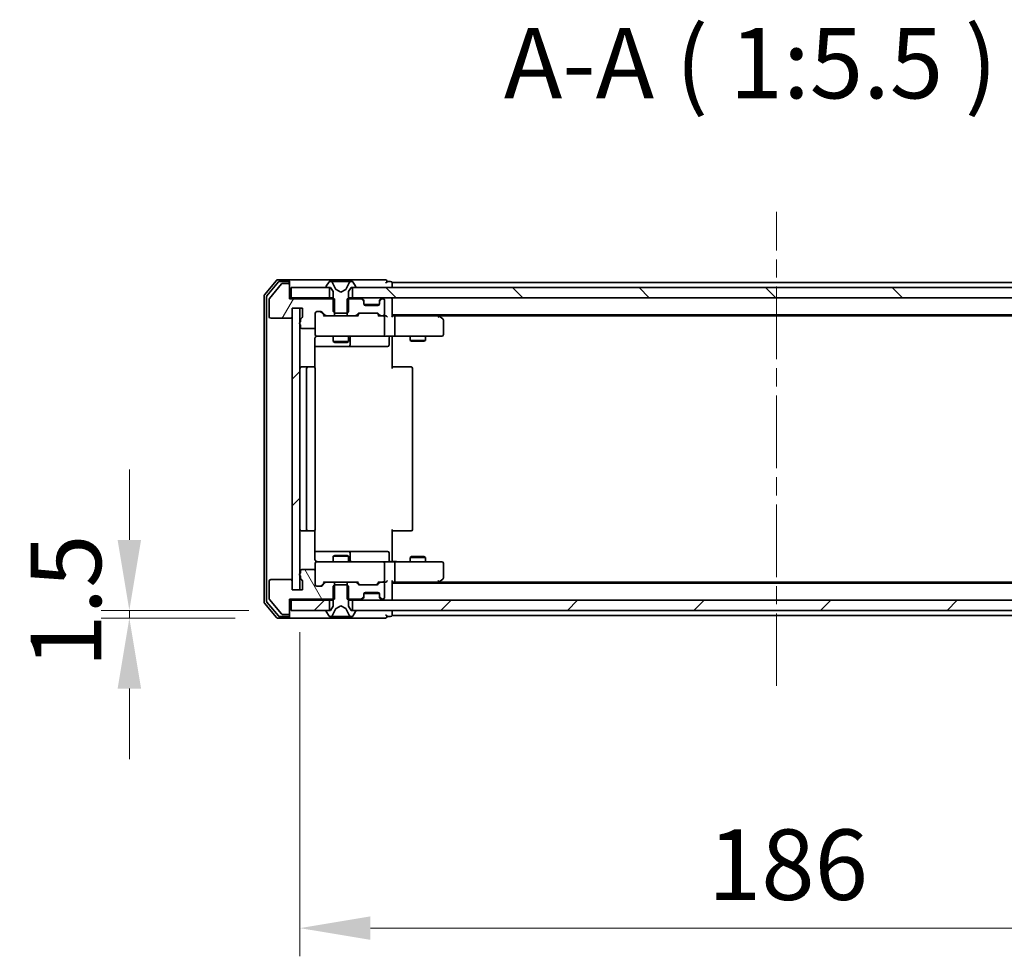
# Model space of a CAD drawing. Units: millimetres. Extents: x 36 to 9285, y 20 to 1566.
# Drawn here: x 2256 to 2448, y 1130 to 1312 of the extents above; entities that cross this region are included whole.
import ezdxf

# ---------------------------------------------------------------- set-up
doc = ezdxf.new("R2010")
doc.units = ezdxf.units.MM
doc.header["$LTSCALE"] = 2.5
doc.linetypes.add('CHAIN', pattern=[0.3543, 0.2362, -0.0295, 0.0591, -0.0295])
doc.layers.get('Defpoints').update_dxf_attribs({"lineweight": 25})
for name, color, linetype, lineweight in [('Centerline (ISO)', 131, 'Continuous', 18), ('Dimension (ISO)', 7, 'Continuous', 18), ('Dimension (ISO) @ 1', 7, 'Continuous', 18), ('Hatch (ISO)', 1, 'Continuous', 18), ('Symbol (ISO)', 7, 'Continuous', 18), ('Visible (ISO)', 7, 'Continuous', 35)]:
    doc.layers.add(name, color=color, linetype=linetype, lineweight=lineweight)
doc.styles.add('Note Text (TK)', font='MS PGothic.ttf')
doc.dimstyles.new('Default - Method 1b (TK)', dxfattribs={"dimscale": 2.5, "dimtxt": 2.5, "dimasz": 2.5, "dimexe": 1, "dimexo": 1.5, "dimgap": 1, "dimtad": 1, "dimrnd": 1e-08, "dimdsep": 46, "dimtxsty": 'Note Text (TK)', "dimcen": 0.09, "dimdle": 5, "dimclrd": 100, "dimclre": 100, "dimclrt": 7, "dimadec": 1, "dimazin": 1, "dimtfac": 1, "dimtmove": 0, "dimatfit": 3, "dimfxl": 1, "dimtolj": 1, "dimlwd": -1, "dimlwe": -1, "dimarcsym": 0})
pattern_1 = [(45, (944, -24), (-12.34785, 12.34785), [])]

# ---------------------------------------------------------------- blocks, each defined once
blk = doc.blocks.new('*D31')
at = {"layer": 'Defpoints', "color": 0}
for p in [(2308.69, 1197), (2277.11, 1195.5), (2306.03, 1195.5)]:
    blk.add_point(p, dxfattribs=at)
at = {"layer": 'Dimension (ISO)', "color": 100}
for p, q in [((2277.11, 1210.75), (2277.11, 1224.5)), ((2300.44, 1197), (2271.61, 1197)), ((2277.11, 1197), (2277.11, 1195.5)), ((2297.78, 1195.5), (2271.61, 1195.5)), ((2277.11, 1181.75), (2277.11, 1168))]:
    blk.add_line(p, q, dxfattribs=at)
for points in [[(2274.82, 1210.75), (2279.4, 1210.75), (2277.11, 1197)], [(2274.82, 1181.75), (2279.4, 1181.75), (2277.11, 1195.5)]]:
    blk.add_solid(points, dxfattribs=at)
at = {"layer": 'Dimension (ISO)', "color": 7, "insert": (2264.74, 1185.78), "char_height": 13.75, "attachment_point": 4, "rotation": 90, "style": 'Note Text (TK)'}
blk.add_mtext('\\A1;1.5', dxfattribs=at)
blk = doc.blocks.new('*D32')
at = {"layer": 'Defpoints', "color": 0}
for p in [(2310.39, 1201), (2496.39, 1201), (2496.39, 1135)]:
    blk.add_point(p, dxfattribs=at)
at = {"layer": 'Dimension (ISO)', "color": 100}
for p, q in [((2310.39, 1192.75), (2310.39, 1129.5)), ((2496.39, 1192.75), (2496.39, 1129.5)), ((2324.14, 1135), (2482.64, 1135))]:
    blk.add_line(p, q, dxfattribs=at)
for points in [[(2324.14, 1137.29), (2324.14, 1132.71), (2310.39, 1135)], [(2482.64, 1137.29), (2482.64, 1132.71), (2496.39, 1135)]]:
    blk.add_solid(points, dxfattribs=at)
at = {"layer": 'Dimension (ISO)', "color": 7, "insert": (2389.99, 1147.38), "char_height": 13.75, "attachment_point": 4, "style": 'Note Text (TK)'}
blk.add_mtext('\\A1;186', dxfattribs=at)

msp = doc.modelspace()

# ---------------------------------------------------------------- hatches: boundary and pattern name
at = {"layer": 'Hatch (ISO)'}
h = msp.add_hatch(dxfattribs=at)
h.set_pattern_fill('ANSI31', color=256, scale=139.7, angle=14.999978, style=0)
h.set_pattern_definition([(60, (944, -24), (-15.12297, 8.73126), [])])
edge = h.paths.add_edge_path()
edge.add_line((2310.4857, 1253.7352), (2310.4857, 1253.2837))
edge.add_ellipse((2310.5857, 1253.0009), major_axis=(-0.2828, -0.1), ratio=1, start_angle=270, end_angle=411.057559)
edge.add_line((2310.4857, 1252.718), (2310.4857, 1252.3009))
edge.add_ellipse((2310.7857, 1252.3009), major_axis=(0, -0.3), ratio=1, start_angle=270, end_angle=360)
edge.add_line((2310.7857, 1252.0009), (2313.0857, 1252.0009))
edge.add_ellipse((2313.0857, 1252.3009), major_axis=(0.3, 0), ratio=1, start_angle=270, end_angle=360)
edge.add_line((2313.3857, 1252.3009), (2313.3857, 1255.0009))
edge.add_ellipse((2313.6857, 1255.0009), major_axis=(0, 0.3), ratio=1, start_angle=0, end_angle=90, ccw=False)
edge.add_line((2313.6857, 1255.3009), (2314.5114, 1255.3009))
edge.add_ellipse((2314.5114, 1255.0009), major_axis=(0.3, 0), ratio=1, start_angle=45, end_angle=90, ccw=False)
edge.add_line((2314.7235, 1255.213), (2315.3478, 1254.5887))
edge.add_ellipse((2315.5599, 1254.8009), major_axis=(0.2121, -0.2121), ratio=1, start_angle=270, end_angle=315)
edge.add_line((2315.5599, 1254.5009), (2317.1562, 1254.5009))
edge.add_line((2317.1562, 1254.5009), (2317.1562, 1257.8009))
edge.add_line((2317.1562, 1257.8009), (2308.3857, 1257.8009))
edge.add_line((2308.3857, 1257.8009), (2308.3857, 1260.5009))
edge.add_ellipse((2308.0857, 1260.5009), major_axis=(0, 0.3), ratio=1, start_angle=270, end_angle=360)
edge.add_line((2308.0857, 1260.8009), (2307.0262, 1260.8009))
edge.add_ellipse((2307.0262, 1260.5009), major_axis=(-0.3, 0), ratio=1, start_angle=270, end_angle=320.194429)
edge.add_line((2306.7957, 1260.6929), (2304.4552, 1257.8843))
edge.add_ellipse((2304.6857, 1257.6923), major_axis=(-0.1921, -0.2305), ratio=1, start_angle=270, end_angle=309.805571)
edge.add_line((2304.3857, 1257.6923), (2304.3857, 1254.3009))
edge.add_ellipse((2304.6857, 1254.3009), major_axis=(0, -0.3), ratio=1, start_angle=270, end_angle=360)
edge.add_line((2304.6857, 1254.0009), (2308.5857, 1254.0009))
edge.add_ellipse((2308.5857, 1254.3009), major_axis=(0.3, 0), ratio=1, start_angle=270, end_angle=360)
edge.add_line((2308.8857, 1254.3009), (2308.8857, 1256.0009))
edge.add_line((2308.8857, 1256.0009), (2310.8857, 1256.0009))
edge.add_line((2310.8857, 1256.0009), (2310.8857, 1254.3009))
edge.add_ellipse((2310.5857, 1254.3009), major_axis=(0, -0.3), ratio=1, start_angle=19.471221, end_angle=90, ccw=False)
edge.add_ellipse((2310.7857, 1253.7352), major_axis=(-0.2828, -0.1), ratio=1, start_angle=270, end_angle=340.528779)
h = msp.add_hatch(dxfattribs=at)
h.set_pattern_fill('ANSI31', color=256, scale=139.7, angle=90.00021, style=0)
h.set_pattern_definition([(135.0002, (944, -24), (-12.3478, -12.3479), [])])
h.paths.add_polyline_path([(2320.6357, 1260.0009), (2320.6357, 1258.0009), (2486.1357, 1258.0009), (2486.1357, 1260.0009)])
h = msp.add_hatch(dxfattribs=at)
h.set_pattern_fill('ANSI31', color=256, scale=139.7, style=0)
h.set_pattern_definition(pattern_1)
h.paths.add_polyline_path([(2310.3857, 1256.0009), (2308.8857, 1256.0009), (2308.8857, 1201.0009), (2310.3857, 1201.0009)])
h = msp.add_hatch(dxfattribs=at)
h.set_pattern_fill('ANSI31', color=256, scale=139.7, angle=75.000175, style=0)
h.set_pattern_definition([(120.0002, (944, -24), (-15.12294, -8.7313), [])])
edge = h.paths.add_edge_path()
edge.add_line((2310.4857, 1203.718), (2310.4857, 1203.2666))
edge.add_ellipse((2310.7857, 1203.2666), major_axis=(0, -0.3), ratio=1, start_angle=270, end_angle=340.528779)
edge.add_ellipse((2310.5857, 1202.7009), major_axis=(0.2828, -0.1), ratio=1, start_angle=19.471221, end_angle=90, ccw=False)
edge.add_line((2310.8857, 1202.7009), (2310.8857, 1201.0009))
edge.add_line((2310.8857, 1201.0009), (2308.8857, 1201.0009))
edge.add_line((2308.8857, 1201.0009), (2308.8857, 1202.7009))
edge.add_ellipse((2308.5857, 1202.7009), major_axis=(0, 0.3), ratio=1, start_angle=270, end_angle=360)
edge.add_line((2308.5857, 1203.0009), (2304.6857, 1203.0009))
edge.add_ellipse((2304.6857, 1202.7009), major_axis=(-0.3, 0), ratio=1, start_angle=270, end_angle=360)
edge.add_line((2304.3857, 1202.7009), (2304.3857, 1199.3095))
edge.add_ellipse((2304.6857, 1199.3095), major_axis=(0, -0.3), ratio=1, start_angle=270, end_angle=309.805571)
edge.add_line((2304.4552, 1199.1174), (2306.7957, 1196.3088))
edge.add_ellipse((2307.0262, 1196.5009), major_axis=(0.1921, -0.2305), ratio=1, start_angle=270, end_angle=320.194429)
edge.add_line((2307.0262, 1196.2009), (2308.0857, 1196.2009))
edge.add_ellipse((2308.0857, 1196.5009), major_axis=(0.3, 0), ratio=1, start_angle=270, end_angle=360)
edge.add_line((2308.3857, 1196.5009), (2308.3857, 1199.2009))
edge.add_line((2308.3857, 1199.2009), (2317.1562, 1199.2009))
edge.add_line((2317.1562, 1199.2009), (2317.1562, 1202.5009))
edge.add_line((2317.1562, 1202.5009), (2315.5599, 1202.5009))
edge.add_ellipse((2315.5599, 1202.2009), major_axis=(-0.3, 0), ratio=1, start_angle=270, end_angle=315)
edge.add_line((2315.3478, 1202.413), (2314.7235, 1201.7887))
edge.add_ellipse((2314.5114, 1202.0009), major_axis=(-0.2121, -0.2121), ratio=1, start_angle=45, end_angle=90, ccw=False)
edge.add_line((2314.5114, 1201.7009), (2313.6857, 1201.7009))
edge.add_ellipse((2313.6857, 1202.0009), major_axis=(-0.3, 0), ratio=1, start_angle=0, end_angle=90, ccw=False)
edge.add_line((2313.3857, 1202.0009), (2313.3857, 1204.7009))
edge.add_ellipse((2313.0857, 1204.7009), major_axis=(0, 0.3), ratio=1, start_angle=270, end_angle=360)
edge.add_line((2313.0857, 1205.0009), (2310.7857, 1205.0009))
edge.add_ellipse((2310.7857, 1204.7009), major_axis=(-0.3, 0), ratio=1, start_angle=270, end_angle=360)
edge.add_line((2310.4857, 1204.7009), (2310.4857, 1204.2837))
edge.add_ellipse((2310.5857, 1204.0009), major_axis=(-0.2828, -0.1), ratio=1, start_angle=270, end_angle=411.057559)
h = msp.add_hatch(dxfattribs=at)
h.set_pattern_fill('ANSI31', color=256, scale=139.7, style=0)
h.set_pattern_definition(pattern_1)
h.paths.add_polyline_path([(2308.6857, 1199.0009), (2308.6857, 1197.0009), (2316.1357, 1197.0009), (2316.1357, 1199.0009)])
h = msp.add_hatch(dxfattribs=at)
h.set_pattern_fill('ANSI31', color=256, scale=139.7, style=0)
h.set_pattern_definition(pattern_1)
h.paths.add_polyline_path([(2320.6357, 1199.0009), (2320.6357, 1197.0009), (2486.1357, 1197.0009), (2486.1357, 1199.0009)])

# ---------------------------------------------------------------- linework, layer by layer
at = {"layer": 'Centerline (ISO)', "linetype": 'CHAIN', "ltscale": 23.990969}
msp.add_line((2403.3857, 1182.2509), (2403.3857, 1274.7509), dxfattribs=at)
at = {"layer": 'Visible (ISO)'}
for p, q in [((2305.7957, 1261.3929), (2303.4552, 1258.5843)), ((2306.1966, 1261.0929), (2303.9552, 1258.4033)), ((2306.7957, 1260.6929), (2304.4552, 1257.8843)), ((2308.0857, 1261.5009), (2306.0262, 1261.5009)), ((2308.0857, 1261.2009), (2306.427, 1261.2009)), ((2308.0857, 1260.8009), (2307.0262, 1260.8009)), ((2323.3857, 1261.5009), (2308.0857, 1261.5009)), ((2308.3857, 1261.2009), (2308.3857, 1260.9009)), ((2308.3857, 1260.5009), (2308.3857, 1260.9009)), ((2308.3857, 1257.8009), (2308.3857, 1260.5009)), ((2316.0765, 1261.1099), (2315.518, 1260.2506)), ((2316.3256, 1261.2009), (2316.2442, 1261.2009)), ((2316.3629, 1261.2009), (2316.3256, 1261.2009)), ((2317.1425, 1261.2009), (2316.3629, 1261.2009)), ((2317.4169, 1259.6266), (2316.7735, 1260.9231)), ((2317.1425, 1261.2009), (2317.9816, 1261.2009)), ((2317.9952, 1261.2009), (2317.9816, 1261.2009)), ((2318.7761, 1261.2009), (2317.9952, 1261.2009)), ((2318.7897, 1261.2009), (2318.7761, 1261.2009)), ((2318.7897, 1261.2009), (2319.6289, 1261.2009)), ((2319.9978, 1260.9231), (2319.3545, 1259.6266)), ((2320.4084, 1261.2009), (2319.6289, 1261.2009)), ((2320.4457, 1261.2009), (2320.4084, 1261.2009)), ((2320.5271, 1261.2009), (2320.4457, 1261.2009)), ((2321.2534, 1260.2506), (2320.6948, 1261.1099)), ((2327.0857, 1261.5009), (2323.3857, 1261.5009)), ((2328.0857, 1261.2009), (2327.3857, 1261.2009)), ((2478.3857, 1261.0009), (2328.3857, 1261.0009)), ((2328.3857, 1261.0009), (2328.3857, 1260.7009)), ((2328.3857, 1260.0009), (2328.3857, 1260.7009)), ((2303.3857, 1258.3923), (2303.3857, 1198.6095)), ((2308.6857, 1260.0009), (2308.6857, 1258.0009)), ((2316.1357, 1260.0009), (2308.6857, 1260.0009)), ((2315.4857, 1260.1416), (2315.4857, 1260.1009)), ((2315.5857, 1260.0009), (2316.3857, 1260.0009)), ((2316.1357, 1258.0009), (2316.1357, 1260.0009)), ((2316.3857, 1260.0009), (2316.8857, 1259.2009)), ((2316.8857, 1259.2009), (2316.8857, 1255.3009)), ((2318.3857, 1259.1009), (2317.4382, 1259.6047)), ((2319.3332, 1259.6047), (2318.3857, 1259.1009)), ((2319.8857, 1259.2009), (2320.3857, 1260.0009)), ((2319.8857, 1255.3009), (2319.8857, 1259.2009)), ((2320.3857, 1260.0009), (2321.1857, 1260.0009)), ((2320.6357, 1260.0009), (2320.6357, 1258.0009)), ((2486.1357, 1260.0009), (2320.6357, 1260.0009)), ((2321.2857, 1260.1009), (2321.2857, 1260.1416)), ((2303.8857, 1258.2112), (2303.8857, 1198.7905)), ((2304.3857, 1257.6923), (2304.3857, 1254.3009)), ((2308.6857, 1258.0009), (2308.3857, 1258.0009)), ((2317.1562, 1257.8009), (2308.3857, 1257.8009)), ((2308.6857, 1258.0009), (2316.1357, 1258.0009)), ((2316.8857, 1258.0009), (2316.1357, 1258.0009)), ((2317.1562, 1254.5009), (2317.1562, 1257.8009)), ((2319.6152, 1257.8009), (2319.6152, 1254.5009)), ((2322.2614, 1257.8009), (2319.6152, 1257.8009)), ((2320.6357, 1258.0009), (2319.8857, 1258.0009)), ((2320.6357, 1258.0009), (2486.1357, 1258.0009)), ((2322.7978, 1257.5887), (2322.4735, 1257.913)), ((2322.7978, 1257.3887), (2322.4735, 1257.713)), ((2322.8182, 1257.5683), (2322.7978, 1257.5887)), ((2322.8857, 1257.1766), (2322.8857, 1257.3766)), ((2322.8857, 1256.8009), (2322.8857, 1257.1766)), ((2325.8685, 1256.7009), (2322.9028, 1256.7009)), ((2325.5857, 1256.5009), (2323.1857, 1256.5009)), ((2325.8857, 1257.3766), (2325.8857, 1257.1766)), ((2325.8857, 1257.1766), (2325.8857, 1256.8009)), ((2325.9735, 1257.5887), (2325.9531, 1257.5683)), ((2326.2978, 1257.913), (2325.9735, 1257.5887)), ((2326.2978, 1257.713), (2325.9735, 1257.3887)), ((2326.5857, 1257.8009), (2326.5099, 1257.8009)), ((2326.8857, 1254.8009), (2326.8857, 1257.5009)), ((2328.3857, 1258.0009), (2328.3857, 1257.7009)), ((2328.3857, 1254.413), (2328.3857, 1257.7009)), ((2308.8857, 1254.3009), (2308.8857, 1256.0009)), ((2308.8857, 1256.0009), (2310.8857, 1256.0009)), ((2310.3857, 1256.0009), (2308.8857, 1256.0009)), ((2308.8857, 1256.0009), (2308.8857, 1201.0009)), ((2310.3857, 1201.0009), (2310.3857, 1256.0009)), ((2310.8857, 1256.0009), (2310.8857, 1254.3009)), ((2313.3857, 1252.3009), (2313.3857, 1255.0009)), ((2313.6857, 1255.3009), (2314.5114, 1255.3009)), ((2314.5236, 1255.213), (2315.2357, 1254.5009)), ((2314.7235, 1255.213), (2315.3478, 1254.5887)), ((2315.5599, 1254.5009), (2315.0596, 1254.5009)), ((2315.5599, 1254.5009), (2317.1562, 1254.5009)), ((2316.8857, 1255.3009), (2317.1857, 1255.0009)), ((2319.6152, 1254.5009), (2317.1562, 1254.5009)), ((2317.1857, 1255.0009), (2319.5857, 1255.0009)), ((2319.5857, 1255.0009), (2319.8857, 1255.3009)), ((2319.6152, 1254.5009), (2321.2114, 1254.5009)), ((2321.7118, 1254.5009), (2321.2114, 1254.5009)), ((2321.4235, 1254.5887), (2321.7478, 1254.913)), ((2321.5357, 1254.5009), (2321.9478, 1254.913)), ((2321.9599, 1255.0009), (2325.4614, 1255.0009)), ((2325.4736, 1254.913), (2325.8857, 1254.5009)), ((2325.6735, 1254.913), (2325.9978, 1254.5887)), ((2326.2099, 1254.5009), (2325.7096, 1254.5009)), ((2326.2099, 1254.5009), (2326.5857, 1254.5009)), ((2326.9614, 1254.5009), (2326.5857, 1254.5009)), ((2478.3857, 1254.7009), (2328.3857, 1254.7009)), ((2328.7614, 1254.5009), (2328.3857, 1254.5009)), ((2337.3523, 1254.5009), (2328.7614, 1254.5009)), ((2337.5323, 1254.4409), (2337.1857, 1254.7009)), ((2469.319, 1254.5009), (2337.4523, 1254.5009)), ((2304.6857, 1254.0009), (2308.5857, 1254.0009)), ((2310.4857, 1253.7352), (2310.4857, 1253.2837)), ((2310.4857, 1252.718), (2310.4857, 1252.3009)), ((2326.8857, 1250.8009), (2326.8857, 1254.2009)), ((2328.8857, 1254.2009), (2328.8857, 1250.8009)), ((2337.3223, 1254.2009), (2337.4779, 1254.3565)), ((2338.2657, 1253.8909), (2337.5323, 1254.4409)), ((2338.3857, 1250.8009), (2338.3857, 1253.6509)), ((2310.7857, 1252.0009), (2313.0857, 1252.0009)), ((2313.3857, 1252.3009), (2313.3857, 1250.8009)), ((2313.2959, 1244.4149), (2313.2959, 1250.0009)), ((2313.6857, 1250.5009), (2314.5711, 1250.5009)), ((2314.5711, 1250.5009), (2325.7675, 1250.5009)), ((2316.8857, 1250.5009), (2316.8857, 1249.4542)), ((2316.8857, 1249.4542), (2319.8857, 1249.4542)), ((2317.1924, 1249.3009), (2316.8857, 1249.4542)), ((2319.5789, 1249.3009), (2317.1924, 1249.3009)), ((2319.5789, 1249.3009), (2319.8857, 1249.4542)), ((2319.8857, 1250.5009), (2319.8857, 1249.4542)), ((2320.1802, 1248.8009), (2320.1802, 1250.2009)), ((2325.7675, 1250.5009), (2326.5857, 1250.5009)), ((2328.7614, 1250.5009), (2326.5857, 1250.5009)), ((2327.7844, 1250.2009), (2327.7844, 1248.8009)), ((2328.3857, 1250.4931), (2328.3857, 1250.0009)), ((2328.3857, 1250.0009), (2328.3857, 1244.2009)), ((2328.7614, 1250.5009), (2337.3223, 1250.5009)), ((2331.8857, 1250.5009), (2331.8857, 1249.6542)), ((2331.8857, 1249.6542), (2334.8857, 1249.6542)), ((2332.1924, 1249.5009), (2331.8857, 1249.6542)), ((2334.5789, 1249.5009), (2332.1924, 1249.5009)), ((2334.5789, 1249.5009), (2334.8857, 1249.6542)), ((2334.8857, 1250.5009), (2334.8857, 1249.6542)), ((2337.3223, 1250.5009), (2338.0857, 1250.5009)), ((2313.2959, 1248.5009), (2319.7086, 1248.5009)), ((2319.7086, 1248.5009), (2319.8802, 1248.5009)), ((2319.8802, 1248.5009), (2323.5547, 1248.5009)), ((2323.5547, 1248.5009), (2327.4844, 1248.5009)), ((2311.9857, 1244.5009), (2310.6857, 1244.5009)), ((2311.6857, 1244.2009), (2311.6857, 1212.8009)), ((2312.1786, 1244.5009), (2311.9857, 1244.5009)), ((2312.1786, 1244.5009), (2312.32, 1244.5009)), ((2313.0271, 1244.5009), (2312.32, 1244.5009)), ((2313.0271, 1244.5009), (2313.0857, 1244.5009)), ((2313.3857, 1212.8009), (2313.3857, 1244.2009)), ((2328.3857, 1244.5009), (2328.7999, 1244.5009)), ((2331.1786, 1244.5009), (2328.7999, 1244.5009)), ((2331.1786, 1244.5009), (2331.32, 1244.5009)), ((2332.0271, 1244.5009), (2331.32, 1244.5009)), ((2332.0271, 1244.5009), (2332.0857, 1244.5009)), ((2332.3857, 1212.8009), (2332.3857, 1244.2009)), ((2310.6857, 1212.5009), (2311.9857, 1212.5009)), ((2311.9857, 1212.5009), (2312.1786, 1212.5009)), ((2312.32, 1212.5009), (2312.1786, 1212.5009)), ((2312.32, 1212.5009), (2313.0271, 1212.5009)), ((2313.0857, 1212.5009), (2313.0271, 1212.5009)), ((2313.2959, 1207.0009), (2313.2959, 1212.5868)), ((2328.3857, 1212.8009), (2328.3857, 1207.0009)), ((2328.7999, 1212.5009), (2328.3857, 1212.5009)), ((2328.7999, 1212.5009), (2331.1786, 1212.5009)), ((2331.32, 1212.5009), (2331.1786, 1212.5009)), ((2331.32, 1212.5009), (2332.0271, 1212.5009)), ((2332.0857, 1212.5009), (2332.0271, 1212.5009)), ((2319.7086, 1208.5009), (2313.2959, 1208.5009)), ((2319.8802, 1208.5009), (2319.7086, 1208.5009)), ((2323.5547, 1208.5009), (2319.8802, 1208.5009)), ((2327.4844, 1208.5009), (2323.5547, 1208.5009)), ((2314.5711, 1206.5009), (2313.6857, 1206.5009)), ((2325.7675, 1206.5009), (2314.5711, 1206.5009)), ((2317.1924, 1207.7009), (2316.8857, 1207.5475)), ((2319.8857, 1207.5475), (2316.8857, 1207.5475)), ((2316.8857, 1206.5009), (2316.8857, 1207.5475)), ((2317.1924, 1207.7009), (2319.5789, 1207.7009)), ((2319.5789, 1207.7009), (2319.8857, 1207.5475)), ((2319.8857, 1206.5009), (2319.8857, 1207.5475)), ((2320.1802, 1206.8009), (2320.1802, 1208.2009)), ((2326.5857, 1206.5009), (2325.7675, 1206.5009)), ((2326.5857, 1206.5009), (2328.7614, 1206.5009)), ((2327.7844, 1206.8009), (2327.7844, 1208.2009)), ((2328.3857, 1207.0009), (2328.3857, 1206.5086)), ((2337.3223, 1206.5009), (2328.7614, 1206.5009)), ((2332.1924, 1207.5009), (2331.8857, 1207.3475)), ((2334.8857, 1207.3475), (2331.8857, 1207.3475)), ((2331.8857, 1206.5009), (2331.8857, 1207.3475)), ((2332.1924, 1207.5009), (2334.5789, 1207.5009)), ((2334.5789, 1207.5009), (2334.8857, 1207.3475)), ((2334.8857, 1206.5009), (2334.8857, 1207.3475)), ((2338.0857, 1206.5009), (2337.3223, 1206.5009)), ((2310.4857, 1204.7009), (2310.4857, 1204.2837)), ((2313.0857, 1205.0009), (2310.7857, 1205.0009)), ((2313.3857, 1206.2009), (2313.3857, 1204.7009)), ((2313.3857, 1202.0009), (2313.3857, 1204.7009)), ((2326.8857, 1202.8009), (2326.8857, 1206.2009)), ((2328.8857, 1206.2009), (2328.8857, 1202.8009)), ((2338.3857, 1203.3509), (2338.3857, 1206.2009)), ((2304.3857, 1202.7009), (2304.3857, 1199.3095)), ((2308.5857, 1203.0009), (2304.6857, 1203.0009)), ((2308.8857, 1201.0009), (2308.8857, 1202.7009)), ((2310.4857, 1203.718), (2310.4857, 1203.2666)), ((2310.8857, 1202.7009), (2310.8857, 1201.0009)), ((2328.3857, 1199.3009), (2328.3857, 1202.5887)), ((2337.3223, 1202.8009), (2337.4779, 1202.6453)), ((2337.5323, 1202.5609), (2338.2657, 1203.1109)), ((2310.8857, 1201.0009), (2308.8857, 1201.0009)), ((2308.8857, 1201.0009), (2310.3857, 1201.0009)), ((2314.5114, 1201.7009), (2313.6857, 1201.7009)), ((2314.5236, 1201.7888), (2315.2357, 1202.5009)), ((2315.3478, 1202.413), (2314.7235, 1201.7887)), ((2315.0596, 1202.5009), (2315.5599, 1202.5009)), ((2317.1562, 1202.5009), (2315.5599, 1202.5009)), ((2317.1857, 1202.0009), (2316.8857, 1201.7009)), ((2316.8857, 1201.7009), (2316.8857, 1197.8009)), ((2317.1562, 1199.2009), (2317.1562, 1202.5009)), ((2317.1562, 1202.5009), (2319.6152, 1202.5009)), ((2319.5857, 1202.0009), (2317.1857, 1202.0009)), ((2319.8857, 1201.7009), (2319.5857, 1202.0009)), ((2319.6152, 1202.5009), (2319.6152, 1199.2009)), ((2321.2114, 1202.5009), (2319.6152, 1202.5009)), ((2319.8857, 1197.8009), (2319.8857, 1201.7009)), ((2321.2114, 1202.5009), (2321.7118, 1202.5009)), ((2321.7478, 1202.0887), (2321.4235, 1202.413)), ((2321.5357, 1202.5009), (2321.9478, 1202.0888)), ((2325.4614, 1202.0009), (2321.9599, 1202.0009)), ((2325.8857, 1202.5009), (2325.4736, 1202.0888)), ((2325.9978, 1202.413), (2325.6735, 1202.0887)), ((2325.7096, 1202.5009), (2326.2099, 1202.5009)), ((2326.5857, 1202.5009), (2326.2099, 1202.5009)), ((2326.5857, 1202.5009), (2326.9614, 1202.5009)), ((2326.8857, 1199.5009), (2326.8857, 1202.2009)), ((2328.3857, 1202.5009), (2328.7614, 1202.5009)), ((2478.3857, 1202.3009), (2328.3857, 1202.3009)), ((2328.7614, 1202.5009), (2337.3523, 1202.5009)), ((2337.1857, 1202.3009), (2337.5323, 1202.5609)), ((2469.319, 1202.5009), (2337.4523, 1202.5009)), ((2304.4552, 1199.1174), (2306.7957, 1196.3088)), ((2308.3857, 1196.5009), (2308.3857, 1199.2009)), ((2308.3857, 1199.2009), (2317.1562, 1199.2009)), ((2308.3857, 1199.0009), (2308.6857, 1199.0009)), ((2308.6857, 1199.0009), (2308.6857, 1197.0009)), ((2316.1357, 1199.0009), (2308.6857, 1199.0009)), ((2316.1357, 1197.0009), (2316.1357, 1199.0009)), ((2316.1357, 1199.0009), (2316.8857, 1199.0009)), ((2319.6152, 1199.2009), (2322.2614, 1199.2009)), ((2319.8857, 1199.0009), (2320.6357, 1199.0009)), ((2320.6357, 1199.0009), (2320.6357, 1197.0009)), ((2486.1357, 1199.0009), (2320.6357, 1199.0009)), ((2322.4735, 1199.2887), (2322.7978, 1199.613)), ((2322.4735, 1199.0887), (2322.7978, 1199.413)), ((2322.7978, 1199.413), (2322.8182, 1199.4334)), ((2322.8857, 1199.8251), (2322.8857, 1200.2009)), ((2322.8857, 1199.6251), (2322.8857, 1199.8251)), ((2325.8685, 1200.3009), (2322.9028, 1200.3009)), ((2323.1857, 1200.5009), (2325.5857, 1200.5009)), ((2325.8857, 1200.2009), (2325.8857, 1199.8251)), ((2325.8857, 1199.8251), (2325.8857, 1199.6251)), ((2325.9531, 1199.4334), (2325.9735, 1199.413)), ((2325.9735, 1199.613), (2326.2978, 1199.2887)), ((2325.9735, 1199.413), (2326.2978, 1199.0887)), ((2326.5099, 1199.2009), (2326.5857, 1199.2009)), ((2328.3857, 1199.3009), (2328.3857, 1199.0009)), ((2303.4552, 1198.4174), (2305.7957, 1195.6088)), ((2303.9552, 1198.5985), (2306.1966, 1195.9088)), ((2308.6857, 1197.0009), (2316.1357, 1197.0009)), ((2315.4857, 1196.9009), (2315.4857, 1196.8602)), ((2316.3857, 1197.0009), (2315.5857, 1197.0009)), ((2316.8857, 1197.8009), (2316.3857, 1197.0009)), ((2316.7735, 1196.0786), (2317.4169, 1197.3752)), ((2317.4382, 1197.3971), (2318.3857, 1197.9009)), ((2318.3857, 1197.9009), (2319.3332, 1197.3971)), ((2319.3545, 1197.3752), (2319.9978, 1196.0786)), ((2320.3857, 1197.0009), (2319.8857, 1197.8009)), ((2321.1857, 1197.0009), (2320.3857, 1197.0009)), ((2320.6357, 1197.0009), (2486.1357, 1197.0009)), ((2321.2857, 1196.8602), (2321.2857, 1196.9009)), ((2328.3857, 1196.3009), (2328.3857, 1197.0009)), ((2306.0262, 1195.5009), (2308.0857, 1195.5009)), ((2306.427, 1195.8009), (2308.0857, 1195.8009)), ((2307.0262, 1196.2009), (2308.0857, 1196.2009)), ((2308.0857, 1195.5009), (2323.3857, 1195.5009)), ((2308.3857, 1196.1009), (2308.3857, 1196.5009)), ((2308.3857, 1196.1009), (2308.3857, 1195.8009)), ((2315.518, 1196.7512), (2316.0765, 1195.8919)), ((2316.2442, 1195.8009), (2316.3256, 1195.8009)), ((2316.3256, 1195.8009), (2316.3629, 1195.8009)), ((2316.3629, 1195.8009), (2317.1425, 1195.8009)), ((2317.9816, 1195.8009), (2317.1425, 1195.8009)), ((2317.9816, 1195.8009), (2317.9952, 1195.8009)), ((2317.9952, 1195.8009), (2318.7761, 1195.8009)), ((2318.7761, 1195.8009), (2318.7897, 1195.8009)), ((2319.6289, 1195.8009), (2318.7897, 1195.8009)), ((2319.6289, 1195.8009), (2320.4084, 1195.8009)), ((2320.4084, 1195.8009), (2320.4457, 1195.8009)), ((2320.4457, 1195.8009), (2320.5271, 1195.8009)), ((2320.6948, 1195.8919), (2321.2534, 1196.7512)), ((2323.3857, 1195.5009), (2327.0857, 1195.5009)), ((2327.3857, 1195.8009), (2328.0857, 1195.8009)), ((2328.3857, 1196.3009), (2328.3857, 1196.0009)), ((2478.3857, 1196.0009), (2328.3857, 1196.0009))]:
    msp.add_line(p, q, dxfattribs=at)
for centre, radius, start, end in [((2306.0262, 1261.2009), 0.3, 90, 140.194429), ((2306.427, 1260.9009), 0.3, 90, 140.194429), ((2307.0262, 1260.5009), 0.3, 90, 140.194429), ((2308.0857, 1261.2009), 0.3, 0, 90), ((2308.0857, 1260.9009), 0.3, 0, 90), ((2308.0857, 1260.5009), 0.3, 0, 90), ((2315.6857, 1260.1416), 0.2, 146.976132, 180), ((2316.2442, 1261.0009), 0.2, 90, 146.976132), ((2316.3256, 1260.7009), 0.5, 26.391703, 90), ((2320.4457, 1260.7009), 0.5, 90, 153.608297), ((2320.5271, 1261.0009), 0.2, 33.023868, 90), ((2321.0857, 1260.1416), 0.2, 0, 33.023868), ((2327.0857, 1261.2009), 0.3, 0, 90), ((2327.0857, 1261.2009), 0.3, 270, 0), ((2328.0857, 1260.9009), 0.3, 0, 90), ((2303.6857, 1258.3923), 0.3, 140.194429, 180), ((2304.1857, 1258.2112), 0.3, 140.194429, 180), ((2315.5857, 1260.1009), 0.1, 180, 270), ((2317.4617, 1259.6488), 0.05, 206.391703, 242), ((2319.3097, 1259.6488), 0.05, 298, 333.608297), ((2321.1857, 1260.1009), 0.1, 270, 0), ((2304.6857, 1257.6923), 0.3, 140.194429, 180), ((2322.2614, 1257.7009), 0.3, 45, 90), ((2322.2614, 1257.5009), 0.3, 45, 90), ((2322.5857, 1257.3766), 0.3, 0, 45), ((2322.5857, 1257.1766), 0.3, 0, 45), ((2323.1857, 1256.8009), 0.3, 180, 270), ((2325.5857, 1256.8009), 0.3, 270, 0), ((2326.1857, 1257.3766), 0.3, 135, 180), ((2326.1857, 1257.1766), 0.3, 135, 180), ((2326.5099, 1257.7009), 0.3, 90, 135), ((2326.5099, 1257.5009), 0.3, 90, 135), ((2326.5857, 1257.5009), 0.3, 0, 90), ((2328.0857, 1257.7009), 0.3, 0, 90), ((2313.6857, 1255.0009), 0.3, 90, 180), ((2314.5114, 1255.0009), 0.3, 45, 90), ((2315.5599, 1254.8009), 0.3, 225, 270), ((2321.2114, 1254.8009), 0.3, 270, 315), ((2321.9599, 1254.7009), 0.3, 90, 135), ((2325.4614, 1254.7009), 0.3, 45, 90), ((2326.2099, 1254.8009), 0.3, 225, 270), ((2326.5857, 1254.8009), 0.3, 270, 0), ((2326.5857, 1254.2009), 0.3, 66.562016, 90), ((2337.3523, 1254.2009), 0.3, 66.562015, 90), ((2337.3523, 1254.2009), 0.3, 53.130102, 66.562016), ((2304.6857, 1254.3009), 0.3, 180, 270), ((2308.5857, 1254.3009), 0.3, 270, 0), ((2310.5857, 1253.0009), 0.3, 109.471221, 250.528779), ((2310.7857, 1253.7352), 0.3, 109.471221, 180), ((2310.5857, 1254.3009), 0.3, 289.471221, 0), ((2326.5857, 1254.2009), 0.3, 0, 31.244455), ((2338.0857, 1253.6509), 0.3, 0, 53.130102), ((2310.7857, 1252.3009), 0.3, 180, 270), ((2313.0857, 1252.3009), 0.3, 270, 0), ((2313.6857, 1250.8009), 0.3, 180, 270), ((2326.5857, 1250.8009), 0.3, 270, 0), ((2338.0857, 1250.8009), 0.3, 270, 0), ((2313.8857, 1250.0009), 0.5, 90, 104.495848), ((2319.8802, 1248.8009), 0.3, 270, 0), ((2320.4802, 1250.2009), 0.3, 90, 180), ((2327.4844, 1248.8009), 0.3, 270, 0), ((2328.0844, 1250.2009), 0.3, 90, 180), ((2310.6857, 1244.2009), 0.3, 90, 180), ((2311.9857, 1244.2009), 0.3, 90, 180), ((2313.0857, 1244.2009), 0.3, 0, 90), ((2332.0857, 1244.2009), 0.3, 0, 90), ((2310.6857, 1212.8009), 0.3, 180, 270), ((2311.9857, 1212.8009), 0.3, 180, 270), ((2313.0857, 1212.8009), 0.3, 270, 0), ((2332.0857, 1212.8009), 0.3, 270, 0), ((2319.8802, 1208.2009), 0.3, 0, 90), ((2327.4844, 1208.2009), 0.3, 0, 90), ((2313.6857, 1206.2009), 0.3, 90, 180), ((2313.8857, 1207.0009), 0.5, 255.524475, 270), ((2320.4802, 1206.8009), 0.3, 180, 270), ((2326.5857, 1206.2009), 0.3, 0, 90), ((2328.0844, 1206.8009), 0.3, 180, 270), ((2338.0857, 1206.2009), 0.3, 0, 90), ((2310.7857, 1204.7009), 0.3, 90, 180), ((2313.0857, 1204.7009), 0.3, 0, 90), ((2304.6857, 1202.7009), 0.3, 90, 180), ((2308.5857, 1202.7009), 0.3, 0, 90), ((2310.5857, 1204.0009), 0.3, 109.471221, 250.528779), ((2310.7857, 1203.2666), 0.3, 180, 250.528779), ((2310.5857, 1202.7009), 0.3, 0, 70.528779), ((2326.5857, 1202.8009), 0.3, 328.755545, 0), ((2338.0857, 1203.3509), 0.3, 306.869898, 0), ((2313.6857, 1202.0009), 0.3, 180, 270), ((2314.5114, 1202.0009), 0.3, 270, 315), ((2315.5599, 1202.2009), 0.3, 90, 135), ((2321.2114, 1202.2009), 0.3, 45, 90), ((2321.9599, 1202.3009), 0.3, 225, 270), ((2325.4614, 1202.3009), 0.3, 270, 315), ((2326.2099, 1202.2009), 0.3, 90, 135), ((2326.5857, 1202.8009), 0.3, 270, 293.437985), ((2326.5857, 1202.2009), 0.3, 0, 90), ((2337.3523, 1202.8009), 0.3, 270, 293.437984), ((2337.3523, 1202.8009), 0.3, 293.437984, 306.869898), ((2304.1857, 1198.7905), 0.3, 180, 219.805571), ((2304.6857, 1199.3095), 0.3, 180, 219.805571), ((2322.2614, 1199.5009), 0.3, 270, 315), ((2322.2614, 1199.3009), 0.3, 270, 315), ((2322.5857, 1199.8251), 0.3, 315, 0), ((2322.5857, 1199.6251), 0.3, 315, 0), ((2323.1857, 1200.2009), 0.3, 90, 180), ((2325.5857, 1200.2009), 0.3, 0, 90), ((2326.1857, 1199.8251), 0.3, 180, 225), ((2326.1857, 1199.6251), 0.3, 180, 225), ((2326.5099, 1199.5009), 0.3, 225, 270), ((2326.5099, 1199.3009), 0.3, 225, 270), ((2326.5857, 1199.5009), 0.3, 270, 0), ((2328.0857, 1199.3009), 0.3, 270, 0), ((2303.6857, 1198.6095), 0.3, 180, 219.805571), ((2315.5857, 1196.9009), 0.1, 90, 180), ((2315.6857, 1196.8602), 0.2, 180, 213.023868), ((2317.4617, 1197.3529), 0.05, 118, 153.608297), ((2319.3097, 1197.3529), 0.05, 26.391703, 62), ((2321.1857, 1196.9009), 0.1, 0, 90), ((2321.0857, 1196.8602), 0.2, 326.976132, 0), ((2306.0262, 1195.8009), 0.3, 219.805571, 270), ((2306.427, 1196.1009), 0.3, 219.805571, 270), ((2307.0262, 1196.5009), 0.3, 219.805571, 270), ((2308.0857, 1196.5009), 0.3, 270, 0), ((2308.0857, 1196.1009), 0.3, 270, 0), ((2308.0857, 1195.8009), 0.3, 270, 0), ((2316.2442, 1196.0009), 0.2, 213.023868, 270), ((2316.3256, 1196.3009), 0.5, 270, 333.608297), ((2320.4457, 1196.3009), 0.5, 206.391703, 270), ((2320.5271, 1196.0009), 0.2, 270, 326.976132), ((2327.0857, 1195.8009), 0.3, 0, 90), ((2327.0857, 1195.8009), 0.3, 270, 0), ((2328.0857, 1196.1009), 0.3, 270, 0)]:
    msp.add_arc(centre, radius, start, end, dxfattribs=at)
for centre, major_axis, ratio, start_param, end_param in [((2314.3114, 1255.0009), (0.3, 0), 0.99985076, 0.78532354, 1.57079633), ((2314.9564, 1254.2009), (-0.1246, -0.2958), 0.40041045, 3.30861727, 3.95211838), ((2321.8149, 1254.2009), (0.1246, -0.2958), 0.40041045, 2.33106693, 2.97456804), ((2322.16, 1254.7009), (-0.3, 0), 0.99985076, 4.71238898, 5.49786177), ((2325.2614, 1254.7009), (0.3, 0), 0.99985076, 0.78532354, 1.57079633), ((2325.6064, 1254.2009), (-0.1246, -0.2958), 0.40041045, 3.30861727, 3.95211838), ((2326.5534, 1254.2009), (0.6487, 0.2044), 0.33843751, 1.23011504, 1.46454615), ((2326.9614, 1254.2009), (0.4243, 0), 0.70710678, 0.78539816, 1.57079633), ((2328.7614, 1254.2009), (0, 0.3), 0.41421356, 4.71238898, 6.28318531), ((2326.5857, 1254.2234), (0.2515, 0.483), 0.33843751, 4.88684285, 5.16156968), ((2327.2614, 1254.2009), (0.2772, -0.2772), 0.41421356, 1.17809725, 1.96349541), ((2328.0857, 1254.2009), (0.2772, 0.2772), 0.41421356, 5.10508806, 5.89048623), ((2337.3223, 1254.2234), (-0.2411, 0.4823), 0.37002441, 4.52944541, 4.80417225), ((2328.7614, 1250.8009), (0, 0.3), 0.41421356, 3.14159265, 4.71238898), ((2328.7614, 1206.2009), (0, 0.3), 0.41421356, 4.71238898, 6.28318531), ((2326.5857, 1202.7783), (0.2515, -0.483), 0.33843751, 1.12161563, 1.39634246), ((2326.9614, 1202.8009), (0.4243, 0), 0.70710678, 4.71238898, 5.49778714), ((2327.2614, 1202.8009), (-0.2772, -0.2772), 0.41421356, 1.17809725, 1.96349541), ((2328.0857, 1202.8009), (-0.2772, 0.2772), 0.41421356, 3.53429174, 4.3196899), ((2328.7614, 1202.8009), (0, 0.3), 0.41421356, 3.14159265, 4.71238898), ((2337.3223, 1202.7783), (-0.2411, -0.4823), 0.37002441, 1.47901306, 1.75373989), ((2314.3114, 1202.0009), (0.3, 0), 0.99985076, 4.71238898, 5.49786177), ((2314.9564, 1202.8009), (-0.1246, 0.2958), 0.40041045, 2.33106693, 2.97456804), ((2321.8149, 1202.8009), (0.1246, 0.2958), 0.40041045, 3.30861727, 3.95211838), ((2322.16, 1202.3009), (-0.3, 0), 0.99985076, 0.78532354, 1.57079633), ((2325.2614, 1202.3009), (0.3, 0), 0.99985076, 4.71238898, 5.49786177), ((2325.6064, 1202.8009), (-0.1246, 0.2958), 0.40041045, 2.33106693, 2.97456804), ((2326.5534, 1202.8009), (0.6487, -0.2044), 0.33843751, 4.81863915, 5.05307027)]:
    msp.add_ellipse(centre, major_axis=major_axis, ratio=ratio, start_param=start_param, end_param=end_param, dxfattribs=at)
for points, knots in [([(2316.3681, 1261.2009), (2316.3674, 1261.2009), (2316.3667, 1261.2009), (2316.365, 1261.2009), (2316.364, 1261.2009), (2316.3629, 1261.2009)], [-0.000230599076, -0.000230599076, -0.000230599076, -0.000230599076, 0, 0, 0.000338329447, 0.000338329447, 0.000338329447, 0.000338329447]), ([(2316.3629, 1261.2009), (2316.3639, 1261.2009), (2316.3648, 1261.2009), (2316.3664, 1261.2009), (2316.3671, 1261.2009), (2316.3678, 1261.2008)], [-0.000338329447, -0.000338329447, -0.000338329447, -0.000338329447, 0, 0, 0.000241517914, 0.000241517914, 0.000241517914, 0.000241517914]), ([(2318.0851, 1261.1179), (2318.0831, 1261.1712), (2318.0371, 1261.2004), (2317.9961, 1261.2009), (2317.9957, 1261.2009), (2317.9952, 1261.2009)], [0, 0, 0, 0, 0.0320559737, 0.0320559737, 0.0323943032, 0.0323943032, 0.0323943032, 0.0323943032]), ([(2317.9952, 1261.2009), (2317.9954, 1261.2009), (2317.9957, 1261.2009), (2317.9978, 1261.2008), (2317.9998, 1261.2007), (2318.0018, 1261.2004)], [-0.03239430317, -0.03239430317, -0.03239430317, -0.03239430317, -0.03205597372, -0.03205597372, -0.02897275834, -0.02897275834, -0.02897275834, -0.02897275834]), ([(2318.775, 1261.2009), (2318.775, 1261.2009), (2318.7749, 1261.2009), (2318.7745, 1261.2009), (2318.7742, 1261.2009), (2318.7739, 1261.2008)], [-0.000054249657, -0.000054249657, -0.000054249657, -0.000054249657, 0, 0, 0.000241517914, 0.000241517914, 0.000241517914, 0.000241517914]), ([(2318.775, 1261.2009), (2318.7752, 1261.2009), (2318.7753, 1261.2009), (2318.7757, 1261.2009), (2318.7759, 1261.2009), (2318.7761, 1261.2009)], [-0.000230599076, -0.000230599076, -0.000230599076, -0.000230599076, 0, 0, 0.000338329447, 0.000338329447, 0.000338329447, 0.000338329447]), ([(2320.1444, 1261.1179), (2320.2257, 1261.1712), (2320.3169, 1261.2004), (2320.4065, 1261.2009), (2320.4075, 1261.2009), (2320.4084, 1261.2009)], [0, 0, 0, 0, 0.0320559737, 0.0320559737, 0.0323943032, 0.0323943032, 0.0323943032, 0.0323943032]), ([(2320.4084, 1261.2009), (2320.4074, 1261.2009), (2320.4063, 1261.2009), (2320.3959, 1261.2008), (2320.3865, 1261.2007), (2320.3771, 1261.2004)], [-0.03239430317, -0.03239430317, -0.03239430317, -0.03239430317, -0.03205597372, -0.03205597372, -0.02897275834, -0.02897275834, -0.02897275834, -0.02897275834]), ([(2326.705, 1254.4761), (2326.7105, 1254.4737), (2326.716, 1254.4711), (2326.7499, 1254.4539), (2326.7762, 1254.4346), (2326.8135, 1254.3973), (2326.8298, 1254.3765), (2326.8422, 1254.3565)], [0.3810312192, 0.3810312192, 0.3810312192, 0.3810312192, 0.382741903, 0.382741903, 0.3917616542, 0.3917616542, 0.3985536381, 0.3985536381, 0.3985536381, 0.3985536381]), ([(2337.4717, 1254.4761), (2337.4727, 1254.4734), (2337.4737, 1254.4705), (2337.4787, 1254.4538), (2337.4815, 1254.4323), (2337.4816, 1254.3953), (2337.4803, 1254.3756), (2337.4779, 1254.3565)], [0.2508867575, 0.2508867575, 0.2508867575, 0.2508867575, 0.2528779694, 0.2528779694, 0.2619584182, 0.2619584182, 0.268388032, 0.268388032, 0.268388032, 0.268388032]), ([(2313.7602, 1250.4851), (2313.7314, 1250.4776), (2313.7011, 1250.4748), (2313.6407, 1250.4781), (2313.6099, 1250.4844), (2313.5502, 1250.5064), (2313.5207, 1250.523), (2313.4712, 1250.5638), (2313.4501, 1250.5879), (2313.4163, 1250.6411), (2313.4033, 1250.6707), (2313.3912, 1250.7171), (2313.3883, 1250.7331), (2313.3865, 1250.7532), (2313.3862, 1250.7571), (2313.3859, 1250.7639), (2313.3858, 1250.7668), (2313.3857, 1250.771), (2313.3857, 1250.7724), (2313.3857, 1250.7736), (2313.3857, 1250.7738), (2313.3857, 1250.7742), (2313.3857, 1250.7743), (2313.3857, 1250.7746), (2313.3857, 1250.7746), (2313.3857, 1250.7748), (2313.3857, 1250.7749), (2313.3857, 1250.7754), (2313.3857, 1250.7761), (2313.3857, 1250.7798), (2313.3857, 1250.7848), (2313.3857, 1250.7953), (2313.3857, 1250.8009), (2313.3857, 1250.8009)], [0.000024318, 0.000024318, 0.000024318, 0.000024318, 0.008956989, 0.008956989, 0.018175477, 0.018175477, 0.028045773, 0.028045773, 0.037428201, 0.037428201, 0.046926623, 0.046926623, 0.051793781, 0.051793781, 0.052962729, 0.052962729, 0.053839942, 0.053839942, 0.054227189, 0.054227189, 0.054454986, 0.054454986, 0.054899203, 0.054899203, 0.055896483, 0.055896483, 0.058887332, 0.058887332, 0.067860184, 0.067860184, 0.094780892, 0.094780892, 0.127369276, 0.127369276, 0.127369276, 0.127369276]), ([(2313.6669, 1250.4765), (2313.6519, 1250.472), (2313.6375, 1250.467), (2313.5633, 1250.4373), (2313.4973, 1250.3952), (2313.4045, 1250.3066), (2313.3605, 1250.2448), (2313.311, 1250.1318), (2313.2959, 1250.0611), (2313.2959, 1250.0009)], [0.0904566475, 0.0904566475, 0.0904566475, 0.0904566475, 0.0948543073, 0.0948543073, 0.1144259318, 0.1144259318, 0.1333697264, 0.1333697264, 0.1514440253, 0.1514440253, 0.1514440253, 0.1514440253]), ([(2329.5482, 1250.5009), (2329.3878, 1250.5009), (2329.2277, 1250.4886), (2328.8404, 1250.4722), (2328.6127, 1250.4773), (2328.3857, 1250.4891)], [0, 0, 0, 0, 0.048110419, 0.048110419, 0.116296336, 0.116296336, 0.116296336, 0.116296336]), ([(2313.2959, 1207.0009), (2313.2959, 1206.9406), (2313.311, 1206.8699), (2313.3605, 1206.7569), (2313.4045, 1206.6952), (2313.4973, 1206.6065), (2313.5633, 1206.5644), (2313.6373, 1206.5348), (2313.6514, 1206.5299), (2313.6661, 1206.5255)], [0.1514440253, 0.1514440253, 0.1514440253, 0.1514440253, 0.1695183242, 0.1695183242, 0.1884621188, 0.1884621188, 0.2080337433, 0.2080337433, 0.2123553178, 0.2123553178, 0.2123553178, 0.2123553178]), ([(2313.3857, 1206.2009), (2313.3857, 1206.2009), (2313.3857, 1206.2157), (2313.3857, 1206.2247), (2313.3857, 1206.2262), (2313.3857, 1206.227), (2313.3857, 1206.2271), (2313.3857, 1206.2272), (2313.3857, 1206.2271), (2313.3857, 1206.2276), (2313.3857, 1206.2276), (2313.3857, 1206.2281), (2313.3857, 1206.2282), (2313.3857, 1206.2284), (2313.3857, 1206.2286), (2313.3857, 1206.229), (2313.3857, 1206.2292), (2313.3857, 1206.2305), (2313.3857, 1206.2317), (2313.3859, 1206.2416), (2313.3865, 1206.2504), (2313.3892, 1206.2742), (2313.3921, 1206.289), (2313.4044, 1206.3342), (2313.4178, 1206.3638), (2313.453, 1206.418), (2313.4756, 1206.443), (2313.5264, 1206.4824), (2313.5548, 1206.4977), (2313.6141, 1206.5188), (2313.6457, 1206.5248), (2313.7051, 1206.5268), (2313.7335, 1206.5238), (2313.7606, 1206.5167)], [0, 0, 0, 0, 0.05281698, 0.05281698, 0.069058485, 0.069058485, 0.072103526, 0.072103526, 0.074387349, 0.074387349, 0.074816546, 0.074816546, 0.074899328, 0.074899328, 0.074982835, 0.074982835, 0.075066474, 0.075066474, 0.075406247, 0.075406247, 0.078053099, 0.078053099, 0.082569072, 0.082569072, 0.092099445, 0.092099445, 0.101941643, 0.101941643, 0.111390242, 0.111390242, 0.120811978, 0.120811978, 0.129218709, 0.129218709, 0.129218709, 0.129218709]), ([(2328.3857, 1206.5127), (2328.5789, 1206.5227), (2328.7727, 1206.529), (2329.1602, 1206.518), (2329.354, 1206.5009), (2329.5482, 1206.5009)], [0, 0, 0, 0, 0.058050711, 0.058050711, 0.116308977, 0.116308977, 0.116308977, 0.116308977]), ([(2326.705, 1202.5256), (2326.7112, 1202.5284), (2326.7173, 1202.5312), (2326.7498, 1202.548), (2326.779, 1202.5695), (2326.8151, 1202.6064), (2326.8303, 1202.6261), (2326.8422, 1202.6453)], [0.2508867575, 0.2508867575, 0.2508867575, 0.2508867575, 0.2528779694, 0.2528779694, 0.2619584182, 0.2619584182, 0.268388032, 0.268388032, 0.268388032, 0.268388032]), ([(2337.4717, 1202.5256), (2337.4726, 1202.528), (2337.4735, 1202.5306), (2337.4788, 1202.5478), (2337.4813, 1202.5672), (2337.4817, 1202.6044), (2337.4804, 1202.6253), (2337.4779, 1202.6453)], [0.3810312192, 0.3810312192, 0.3810312192, 0.3810312192, 0.382741903, 0.382741903, 0.3917616542, 0.3917616542, 0.3985536381, 0.3985536381, 0.3985536381, 0.3985536381]), ([(2316.627, 1195.8839), (2316.5456, 1195.8306), (2316.4544, 1195.8013), (2316.3648, 1195.8009), (2316.3639, 1195.8009), (2316.3629, 1195.8009)], [0, 0, 0, 0, 0.0320559737, 0.0320559737, 0.0323943032, 0.0323943032, 0.0323943032, 0.0323943032]), ([(2316.3629, 1195.8009), (2316.364, 1195.8009), (2316.365, 1195.8009), (2316.3754, 1195.8009), (2316.3848, 1195.8011), (2316.3943, 1195.8014)], [-0.03239430317, -0.03239430317, -0.03239430317, -0.03239430317, -0.03205597372, -0.03205597372, -0.02897275834, -0.02897275834, -0.02897275834, -0.02897275834]), ([(2317.9963, 1195.8009), (2317.9962, 1195.8009), (2317.996, 1195.8009), (2317.9957, 1195.8009), (2317.9954, 1195.8009), (2317.9952, 1195.8009)], [-0.000230599076, -0.000230599076, -0.000230599076, -0.000230599076, 0, 0, 0.000338329447, 0.000338329447, 0.000338329447, 0.000338329447]), ([(2317.9963, 1195.8009), (2317.9964, 1195.8009), (2317.9965, 1195.8009), (2317.9968, 1195.8009), (2317.9971, 1195.8009), (2317.9974, 1195.8009)], [-0.000054249657, -0.000054249657, -0.000054249657, -0.000054249657, 0, 0, 0.000241517914, 0.000241517914, 0.000241517914, 0.000241517914]), ([(2318.6862, 1195.8839), (2318.6882, 1195.8306), (2318.7342, 1195.8013), (2318.7752, 1195.8009), (2318.7757, 1195.8009), (2318.7761, 1195.8009)], [0, 0, 0, 0, 0.0320559737, 0.0320559737, 0.0323943032, 0.0323943032, 0.0323943032, 0.0323943032]), ([(2318.7761, 1195.8009), (2318.7759, 1195.8009), (2318.7757, 1195.8009), (2318.7735, 1195.8009), (2318.7715, 1195.8011), (2318.7695, 1195.8014)], [-0.03239430317, -0.03239430317, -0.03239430317, -0.03239430317, -0.03205597372, -0.03205597372, -0.02897275834, -0.02897275834, -0.02897275834, -0.02897275834]), ([(2320.4032, 1195.8009), (2320.4039, 1195.8009), (2320.4046, 1195.8009), (2320.4063, 1195.8009), (2320.4074, 1195.8009), (2320.4084, 1195.8009)], [-0.000230599076, -0.000230599076, -0.000230599076, -0.000230599076, 0, 0, 0.000338329447, 0.000338329447, 0.000338329447, 0.000338329447]), ([(2320.4084, 1195.8009), (2320.4075, 1195.8009), (2320.4065, 1195.8009), (2320.4049, 1195.8009), (2320.4043, 1195.8009), (2320.4036, 1195.8009)], [-0.000338329447, -0.000338329447, -0.000338329447, -0.000338329447, 0, 0, 0.000241517914, 0.000241517914, 0.000241517914, 0.000241517914])]:
    msp.add_open_spline(points, degree=3, knots=knots, dxfattribs=at)
for points in [[(2318.0018, 1261.2004), (2318.0204, 1261.1974), (2318.0391, 1261.1817), (2318.04, 1261.1552)], [(2320.3771, 1261.2004), (2320.2885, 1261.1974), (2320.1987, 1261.1817), (2320.1181, 1261.1552)], [(2313.7605, 1250.4852), (2313.7605, 1250.4852), (2313.7605, 1250.4852), (2313.7605, 1250.4852)], [(2316.3943, 1195.8014), (2316.4828, 1195.8043), (2316.5726, 1195.82), (2316.6533, 1195.8465)], [(2318.7695, 1195.8014), (2318.7509, 1195.8043), (2318.7323, 1195.82), (2318.7314, 1195.8465)]]:
    msp.add_open_spline(points, degree=3, dxfattribs=at)

# ---------------------------------------------------------------- texts
at = {"layer": 'Symbol (ISO)', "color": 7, "insert": (2350.1774, 1292.6207), "char_height": 13.75, "attachment_point": 7, "style": 'Note Text (TK)'}
msp.add_mtext('A-A ( 1:5.5 )', dxfattribs=at)

# ---------------------------------------------------------------- dimensions: what is measured, and where the dimension line sits
at = {"layer": 'Dimension (ISO) @ 1', "color": 100}
for base, p1, p2, angle, override, picture, middle in [((2277.1131, 1195.5009), (2308.6857, 1197.0009), (2306.0262, 1195.5009), 90, {"dimscale": 1, "dimtxt": 13.75, "dimasz": 13.75, "dimexe": 5.5, "dimexo": 8.25, "dimgap": 5.5, "dimdec": 2, "dimcen": 0.495, "dimtol": 0, "dimlim": 0, "dimtp": 0, "dimtm": 0, "dimtdec": 2, "dimtix": 0, "dimtofl": 1, "dimtmove": 0, "dimatfit": 1}, '*D31', (2277.1131, 1196.2509)), ((2496.3857, 1135.0009), (2310.3857, 1201.0009), (2496.3857, 1201.0009), 180, {"dimscale": 1, "dimtxt": 13.75, "dimasz": 13.75, "dimexe": 5.5, "dimexo": 8.25, "dimgap": 5.5, "dimdec": 2, "dimcen": 0.495, "dimtol": 0, "dimlim": 0, "dimtp": 0, "dimtm": 0, "dimtdec": 2, "dimtix": 0, "dimtofl": 0, "dimtmove": 0, "dimatfit": 1}, '*D32', (2403.3857, 1135.0009))]:
    dim = msp.add_linear_dim(base=base, p1=p1, p2=p2, angle=angle, dimstyle='Default - Method 1b (TK)', override=override, dxfattribs=at)
    dim.commit()
    dim.dimension.update_dxf_attribs({"geometry": picture, "text_midpoint": middle, "dimtype": 128})

doc.saveas('drawing.dxf')
